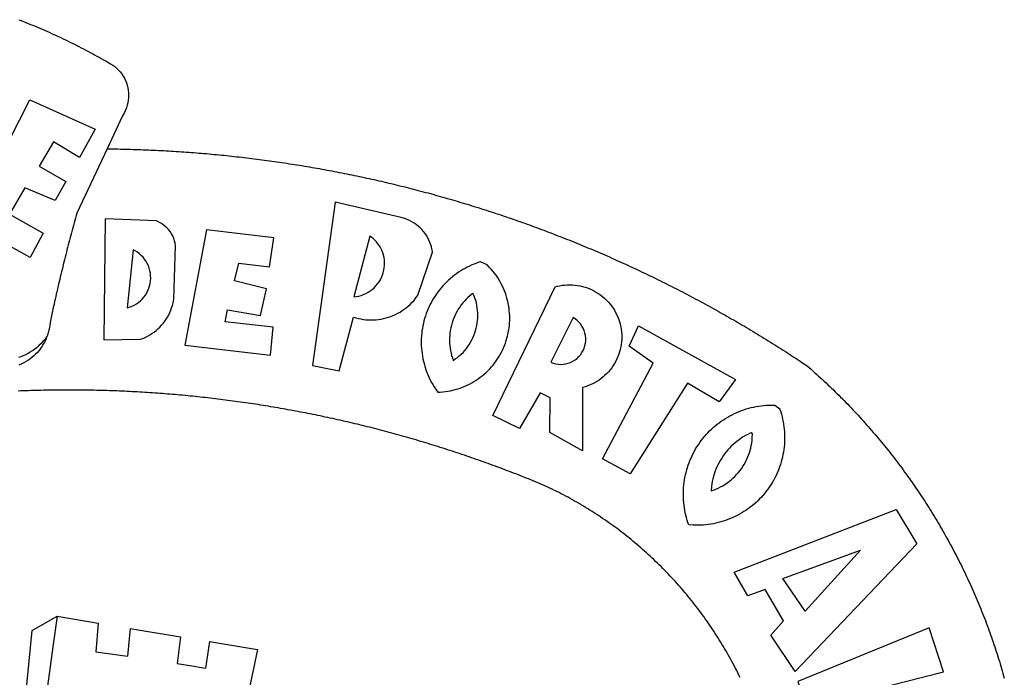
# Model space of a CAD drawing. Units: millimetres. Extents: x 187985 to 188432, y 1669689 to 1670048.
# Drawn here: x 188295 to 188301, y 1669756 to 1669760 of the extents above; entities that cross this region are included whole.
import ezdxf

# ---------------------------------------------------------------- set-up
doc = ezdxf.new("R2010")
doc.units = ezdxf.units.MM
doc.header["$MEASUREMENT"] = 0
doc.layers.add('BRAZAO', color=7, linetype='Continuous')
doc.layers.add('T-DIVIS-EXIS', color=7, linetype='Continuous')

# ---------------------------------------------------------------- blocks, each defined once
blk = doc.blocks.new('Logo_Prefeitura')
at = {"layer": 'BRAZAO'}
for points in [[(143.93, 975), (145.37, 974.44), (146.81, 973.87), (148.25, 973.3), (149.69, 972.72), (151.12, 972.13), (152.56, 971.54), (153.99, 970.94), (155.42, 970.34), (156.84, 969.73), (158.26, 969.12), (159.69, 968.5), (161.1, 967.88), (162.52, 967.25), (163.93, 966.61), (165.34, 965.97), (166.75, 965.32), (168.16, 964.67), (169.56, 964.01), (170.96, 963.35), (172.36, 962.68), (173.76, 962), (175.15, 961.32), (176.54, 960.64), (177.93, 959.95), (179.31, 959.25), (180.69, 958.55), (182.07, 957.84), (183.45, 957.13), (184.82, 956.41), (186.19, 955.69), (187.56, 954.96), (188.92, 954.23), (190.29, 953.49), (191.64, 952.74), (193, 951.99), (194.35, 951.24), (195.71, 950.48), (197.05, 949.71), (198.4, 948.94), (200.04, 947.99), (201.35, 947.15), (202.59, 946.23), (203.77, 945.22), (204.88, 944.14), (205.91, 942.98), (206.86, 941.75), (207.72, 940.46), (208.49, 939.12), (209.16, 937.72), (209.74, 936.29), (210.22, 934.81), (210.6, 933.31), (210.87, 931.79), (211.04, 930.24), (211.1, 928.7), (211.05, 927.15), (210.9, 925.61), (210.64, 924.08), (210.28, 922.57), (209.81, 921.09), (209.25, 919.65), (208.58, 918.25), (207.38, 916.19), (197.87, 895.89)], [(150.58, 925.97), (190.56, 907.95), (181.1, 890.55), (165.05, 900.14), (165.05, 900.14), (156.34, 885.29), (172.69, 875.99), (166.23, 864.29), (147.48, 872.08), (147.48, 872.08), (138.17, 855.88), (158.72, 844.19), (150.91, 829.33), (112.36, 850.76), (150.58, 925.97)], [(197.87, 895.89), (179.4, 856.46), (178.98, 854.97), (178.57, 853.48), (178.15, 851.98), (177.74, 850.49), (177.33, 848.99), (176.93, 847.5), (176.52, 846), (176.12, 844.51), (175.72, 843.01), (175.32, 841.51), (174.93, 840.01), (174.53, 838.52), (174.14, 837.02), (173.75, 835.52), (173.37, 834.01), (172.98, 832.51), (172.6, 831.01), (172.22, 829.51), (171.84, 828), (171.47, 826.5), (171.1, 825), (170.73, 823.49), (170.36, 821.99), (169.99, 820.48), (169.63, 818.97), (169.27, 817.47), (168.91, 815.96), (168.55, 814.45), (168.2, 812.94), (167.85, 811.43), (167.5, 809.92), (167.15, 808.41), (166.8, 806.9), (166.46, 805.39), (166.12, 803.88), (165.78, 802.37), (165.45, 800.85), (165.11, 799.34), (164.78, 797.83), (164.45, 796.31), (164.13, 794.8), (163.8, 793.28), (163.48, 791.76), (162.98, 789.4), (162.84, 787.85), (162.61, 786.32), (162.31, 784.8), (161.93, 783.3), (161.47, 781.82), (161.13, 780.89)], [(197.87, 895.89), (198.39, 895.89), (199.94, 895.87), (201.49, 895.85), (203.04, 895.83), (204.59, 895.8), (206.14, 895.77), (207.69, 895.74), (209.24, 895.7), (210.78, 895.66), (212.33, 895.62), (213.88, 895.58), (215.43, 895.53), (216.98, 895.48), (218.53, 895.43), (220.08, 895.37), (221.63, 895.31), (223.18, 895.24), (224.72, 895.18), (226.27, 895.11), (227.82, 895.04), (229.37, 894.96), (230.92, 894.88), (232.46, 894.8), (234.01, 894.72), (235.56, 894.63), (237.11, 894.54), (238.65, 894.44), (240.2, 894.35), (241.75, 894.25), (243.29, 894.14), (244.84, 894.04), (246.38, 893.93), (247.93, 893.81), (249.47, 893.7), (251.02, 893.58), (252.57, 893.46), (254.11, 893.33), (255.65, 893.21), (257.2, 893.07), (258.74, 892.94), (260.29, 892.8), (261.83, 892.66), (263.37, 892.52), (264.92, 892.37), (266.46, 892.23), (268, 892.07), (269.54, 891.92), (271.09, 891.76), (272.63, 891.6), (274.17, 891.43), (275.71, 891.27), (277.25, 891.09), (278.79, 890.92), (280.33, 890.74), (281.87, 890.56), (283.41, 890.38), (284.95, 890.2), (286.48, 890.01), (288.02, 889.82), (289.56, 889.62), (291.1, 889.42), (292.63, 889.22), (294.17, 889.02), (295.7, 888.81), (297.24, 888.6), (298.78, 888.39), (300.31, 888.17), (301.84, 887.95), (303.38, 887.73), (304.91, 887.5), (306.44, 887.27), (307.98, 887.04), (309.51, 886.81), (311.04, 886.57), (312.57, 886.33), (314.1, 886.08), (315.63, 885.84), (317.16, 885.59), (318.69, 885.34), (320.22, 885.08), (321.75, 884.82), (323.27, 884.56), (324.8, 884.29), (326.33, 884.02), (327.85, 883.75), (329.38, 883.48), (330.9, 883.2), (332.43, 882.92), (333.95, 882.64), (335.47, 882.35), (337, 882.06), (338.52, 881.77), (340.04, 881.48), (341.56, 881.18), (343.08, 880.88), (344.6, 880.57), (346.12, 880.26), (347.64, 879.95), (349.16, 879.64), (350.67, 879.32), (352.19, 879), (353.71, 878.68), (355.22, 878.36), (356.73, 878.03), (358.25, 877.7), (359.76, 877.36), (361.27, 877.03), (362.79, 876.69), (364.3, 876.34), (365.81, 876), (367.32, 875.65), (368.83, 875.29), (370.34, 874.94), (371.84, 874.58), (373.35, 874.22), (374.86, 873.85), (376.36, 873.49), (377.87, 873.12), (379.37, 872.74), (380.88, 872.37), (382.38, 871.99), (383.88, 871.6), (385.38, 871.22), (386.88, 870.83), (388.38, 870.44), (389.88, 870.05), (391.38, 869.65), (392.87, 869.25), (394.37, 868.85), (395.87, 868.44), (397.36, 868.03), (398.86, 867.62), (400.35, 867.2), (401.84, 866.79), (403.33, 866.36), (404.82, 865.94), (406.31, 865.51), (407.8, 865.08), (409.29, 864.65), (410.78, 864.21), (412.26, 863.78), (413.75, 863.33), (415.23, 862.89), (416.72, 862.44), (418.2, 861.99), (419.68, 861.54), (421.16, 861.08), (422.64, 860.62), (424.12, 860.16), (425.6, 859.7), (427.08, 859.23), (428.56, 858.76), (430.03, 858.28), (431.51, 857.81), (432.98, 857.33), (434.45, 856.84), (435.92, 856.36), (437.39, 855.87), (438.86, 855.38), (440.33, 854.88), (441.8, 854.39), (443.27, 853.89), (444.73, 853.38), (446.2, 852.88), (447.66, 852.37), (449.13, 851.86), (450.59, 851.34), (452.05, 850.82), (453.51, 850.3), (454.97, 849.78), (456.42, 849.25), (457.88, 848.72), (459.34, 848.19), (460.79, 847.66), (462.24, 847.12), (463.7, 846.58), (465.15, 846.03), (466.6, 845.49), (468.05, 844.94), (469.5, 844.39), (470.94, 843.83), (472.39, 843.27), (473.83, 842.71), (475.28, 842.15), (476.72, 841.58), (478.16, 841.01), (479.6, 840.44), (481.04, 839.86), (482.48, 839.29), (483.91, 838.7), (485.35, 838.12), (486.78, 837.53), (488.22, 836.94), (489.65, 836.35), (491.08, 835.76), (492.51, 835.16), (493.94, 834.56), (495.37, 833.96), (496.79, 833.35), (498.22, 832.74), (499.64, 832.13), (501.06, 831.51), (502.49, 830.89), (503.91, 830.27), (505.32, 829.65), (506.74, 829.02), (508.16, 828.39), (509.57, 827.76), (510.99, 827.13), (512.4, 826.49), (513.81, 825.85), (515.22, 825.21), (516.63, 824.56), (518.04, 823.91), (519.44, 823.26), (520.85, 822.61), (522.25, 821.95), (523.65, 821.29), (525.06, 820.63), (526.46, 819.96), (527.85, 819.29), (529.25, 818.62), (530.65, 817.95), (532.04, 817.27), (533.43, 816.59), (534.82, 815.91), (536.22, 815.23), (537.6, 814.54), (538.99, 813.85), (540.38, 813.16), (541.76, 812.46), (543.15, 811.76), (544.53, 811.06), (545.91, 810.35), (547.29, 809.65), (548.67, 808.94), (550.04, 808.23), (551.42, 807.51), (552.79, 806.79), (554.16, 806.07), (555.53, 805.35), (556.9, 804.62), (558.27, 803.9), (559.64, 803.17), (561, 802.43), (562.37, 801.69), (563.73, 800.96), (565.09, 800.21), (566.45, 799.47), (567.8, 798.72), (569.16, 797.97), (570.52, 797.22), (571.87, 796.46), (573.22, 795.7), (574.57, 794.94), (575.92, 794.18), (577.27, 793.41), (578.61, 792.64), (579.96, 791.87), (581.3, 791.1), (582.64, 790.32), (583.98, 789.54), (585.32, 788.76), (586.65, 787.97), (587.99, 787.19), (589.32, 786.4), (590.65, 785.6), (591.98, 784.81), (593.31, 784.01), (594.64, 783.21), (595.96, 782.4), (597.29, 781.6), (598.61, 780.79), (599.93, 779.98), (601.25, 779.17), (602.57, 778.35), (603.88, 777.53), (605.2, 776.71), (606.51, 775.88), (607.82, 775.06), (609.13, 774.23), (610.43, 773.39), (611.74, 772.56), (613.04, 771.72), (614.35, 770.88), (615.65, 770.04), (616.95, 769.19), (618.24, 768.35), (619.54, 767.5), (620.83, 766.64), (622.13, 765.79), (623.42, 764.93), (624.71, 764.07), (626.44, 762.9), (627.61, 761.88), (628.78, 760.86), (629.94, 759.83), (631.09, 758.8), (632.24, 757.76), (633.39, 756.72), (634.53, 755.67), (635.67, 754.62), (636.8, 753.57), (637.94, 752.51), (639.06, 751.44), (640.18, 750.37), (641.3, 749.3), (642.42, 748.22), (643.52, 747.14), (644.63, 746.05), (645.73, 744.96), (646.83, 743.87), (647.92, 742.77), (649.01, 741.66), (650.09, 740.55), (651.17, 739.44), (652.24, 738.32), (653.31, 737.2), (654.38, 736.08), (655.44, 734.95), (656.5, 733.82), (657.55, 732.68), (658.6, 731.54), (659.64, 730.39), (660.68, 729.24), (661.71, 728.08), (662.74, 726.93), (663.77, 725.76), (664.79, 724.6), (665.81, 723.43), (666.82, 722.25), (667.82, 721.07), (668.83, 719.89), (669.82, 718.71), (670.81, 717.51), (671.8, 716.32), (672.78, 715.12), (673.76, 713.92), (674.74, 712.71), (675.71, 711.5), (676.67, 710.29), (677.63, 709.07), (678.58, 707.85), (679.53, 706.63), (680.48, 705.4), (681.42, 704.17), (682.35, 702.93), (683.28, 701.69), (684.21, 700.45), (685.13, 699.2), (686.04, 697.95), (686.95, 696.69), (687.86, 695.44), (688.76, 694.18), (689.65, 692.91), (690.54, 691.64), (691.43, 690.37), (692.31, 689.09), (693.18, 687.81), (694.05, 686.53), (694.92, 685.25), (695.78, 683.96), (696.63, 682.66), (697.48, 681.37), (698.33, 680.07), (699.17, 678.77), (700, 677.46), (700.83, 676.15), (701.66, 674.84), (702.47, 673.52), (703.29, 672.2), (704.1, 670.88), (704.9, 669.55), (705.7, 668.23), (706.49, 666.89), (707.28, 665.56), (708.06, 664.22), (708.83, 662.88), (709.61, 661.54), (710.37, 660.19), (711.13, 658.84), (711.89, 657.49), (712.64, 656.13), (713.38, 654.77), (714.12, 653.41), (714.86, 652.04), (715.58, 650.67), (716.31, 649.3), (717.03, 647.93), (717.74, 646.55), (718.44, 645.17), (719.15, 643.79), (719.84, 642.41), (720.53, 641.02), (721.22, 639.63), (721.9, 638.24), (722.57, 636.84), (723.24, 635.44), (723.9, 634.04), (724.56, 632.64), (725.21, 631.23), (725.86, 629.82), (726.5, 628.41), (727.13, 627), (727.76, 625.58), (728.38, 624.16), (729, 622.74), (729.61, 621.32), (730.22, 619.89), (730.82, 618.46), (731.42, 617.03), (732.01, 615.6), (732.59, 614.16), (733.17, 612.73), (733.74, 611.29), (734.31, 609.84), (734.87, 608.4), (735.43, 606.95), (735.98, 605.5), (736.52, 604.05), (737.06, 602.6), (737.59, 601.14), (738.12, 599.69), (738.64, 598.23), (739.16, 596.76), (739.67, 595.3), (740.17, 593.83), (740.67, 592.37), (741.16, 590.9), (741.65, 589.43), (742.13, 587.95), (742.6, 586.48), (743.07, 585), (743.54, 583.52), (743.99, 582.04), (744.44, 580.56), (744.89, 579.07), (745.33, 577.59), (745.76, 576.1), (746.19, 574.61), (746.61, 573.12), (747.03, 571.63)], [(337.58, 863.17), (323.62, 763.12), (339.97, 759.98), (348.69, 792.83), (348.69, 792.83), (350.18, 792.38), (351.69, 792), (353.21, 791.68), (354.75, 791.44), (356.29, 791.26), (357.84, 791.15), (359.4, 791.12), (360.95, 791.15), (362.51, 791.25), (364.05, 791.42), (365.59, 791.66), (367.11, 791.96), (368.62, 792.34), (370.12, 792.78), (371.59, 793.29), (373.03, 793.86), (374.45, 794.5), (375.84, 795.2), (377.2, 795.96), (378.52, 796.78), (379.8, 797.66), (381.04, 798.6), (382.24, 799.59), (383.4, 800.63), (384.5, 801.73), (385.56, 802.87), (386.56, 804.05), (388.16, 806.2), (397.03, 832.6), (396.77, 834.14), (396.43, 835.65), (395.99, 837.15), (395.46, 838.61), (394.84, 840.04), (394.14, 841.42), (393.35, 842.76), (392.48, 844.05), (391.53, 845.29), (390.51, 846.46), (389.42, 847.57), (388.26, 848.61), (387.04, 849.58), (385.77, 850.47), (384.44, 851.28), (383.07, 852), (381.65, 852.65), (380.2, 853.2), (377.83, 853.89), (337.58, 863.17)], [(196.74, 853.01), (195.92, 778.96), (218.43, 779.27), (219.88, 779.82), (221.3, 780.44), (222.7, 781.14), (224.05, 781.91), (225.36, 782.74), (226.63, 783.64), (227.86, 784.6), (229.03, 785.62), (230.15, 786.7), (231.21, 787.83), (232.22, 789.02), (233.16, 790.26), (234.04, 791.54), (234.86, 792.87), (235.6, 794.23), (236.28, 795.63), (236.89, 797.06), (237.42, 798.52), (237.87, 800.01), (238.26, 801.52), (238.69, 803.88), (239.76, 836.58), (239.52, 838.11), (239.16, 839.63), (238.67, 841.1), (238.05, 842.53), (237.32, 843.9), (236.47, 845.21), (235.52, 846.43), (234.46, 847.58), (233.32, 848.63), (232.08, 849.58), (230.78, 850.42), (228.06, 851.72), (196.74, 853.01)], [(300.01, 841.46), (258.82, 846.34), (258.82, 846.34), (245.59, 775.68), (297.96, 769.55), (299.47, 786.66), (270.2, 789.94), (271.56, 797.29), (271.56, 797.29), (291.81, 793.85), (295.57, 810.05), (275.92, 814.99), (278.62, 825.95), (278.62, 825.95), (297.23, 823.7), (300.01, 841.46)], [(358.74, 842.47), (348.84, 805.28), (350.39, 805.45), (351.92, 805.74), (353.42, 806.15), (354.89, 806.67), (356.31, 807.3), (357.68, 808.03), (358.99, 808.87), (360.23, 809.81), (361.4, 810.83), (362.48, 811.95), (363.48, 813.14), (364.38, 814.41), (365.19, 815.74), (365.89, 817.13), (366.48, 818.56), (366.96, 820.04), (367.33, 821.56), (367.58, 823.09), (367.71, 824.64), (367.73, 826.19), (367.62, 827.75), (367.4, 829.29), (367.06, 830.8), (366.61, 832.29), (366.04, 833.74), (365.36, 835.14), (364.58, 836.49), (363.7, 837.77), (362.73, 838.98), (361.66, 840.11), (360.52, 841.16), (358.74, 842.47)], [(213.85, 834.05), (210.18, 798.46), (211.67, 798.9), (213.12, 799.46), (214.52, 800.14), (215.86, 800.93), (217.14, 801.82), (218.33, 802.82), (219.44, 803.91), (220.46, 805.08), (221.37, 806.34), (222.19, 807.67), (222.89, 809.05), (223.47, 810.5), (223.94, 811.98), (224.28, 813.5), (224.5, 815.04), (224.59, 816.59), (224.56, 818.14), (224.39, 819.69), (224.11, 821.22), (223.69, 822.72), (223.16, 824.18), (222.51, 825.59), (221.75, 826.95), (220.88, 828.24), (219.91, 829.45), (218.84, 830.58), (217.68, 831.62), (216.44, 832.56), (215.13, 833.4), (213.85, 834.05)], [(426.39, 826.67), (425.55, 826.41), (424.08, 825.9), (422.62, 825.35), (421.19, 824.75), (419.77, 824.11), (418.37, 823.42), (417, 822.7), (415.64, 821.93), (414.31, 821.13), (413.01, 820.28), (411.73, 819.39), (410.48, 818.47), (409.25, 817.51), (408.06, 816.51), (406.9, 815.48), (405.77, 814.41), (404.67, 813.31), (403.6, 812.17), (402.57, 811.01), (401.58, 809.81), (400.62, 808.59), (399.7, 807.33), (398.82, 806.05), (397.98, 804.74), (397.17, 803.41), (396.41, 802.06), (395.69, 800.68), (395.01, 799.28), (394.37, 797.86), (393.78, 796.42), (393.23, 794.97), (392.72, 793.49), (392.26, 792.01), (391.85, 790.51), (391.47, 789), (391.15, 787.48), (390.87, 785.95), (390.64, 784.41), (390.45, 782.87), (390.31, 781.32), (390.22, 779.76), (390.18, 778.21), (390.18, 776.65), (390.23, 775.1), (390.32, 773.54), (390.46, 772), (390.65, 770.45), (390.89, 768.91), (391.17, 767.38), (391.5, 765.86), (391.87, 764.35), (392.29, 762.86), (392.75, 761.37), (393.26, 759.9), (393.81, 758.45), (394.41, 757.01), (395.05, 755.59), (395.73, 754.19), (396.46, 752.82), (397.22, 751.46), (398.03, 750.13), (398.87, 748.83), (400.3, 746.8), (401.85, 746.88), (403.4, 747), (404.95, 747.18), (406.48, 747.41), (408.01, 747.7), (409.53, 748.04), (411.04, 748.42), (412.53, 748.87), (414.01, 749.36), (415.46, 749.9), (416.9, 750.49), (418.32, 751.13), (419.72, 751.82), (421.09, 752.55), (422.43, 753.33), (423.75, 754.16), (425.04, 755.03), (426.29, 755.95), (427.52, 756.91), (428.71, 757.91), (429.87, 758.95), (430.99, 760.03), (432.07, 761.14), (433.12, 762.3), (434.12, 763.48), (435.08, 764.71), (436, 765.96), (436.88, 767.25), (437.71, 768.56), (438.5, 769.9), (439.24, 771.27), (439.93, 772.66), (440.57, 774.08), (441.17, 775.52), (441.72, 776.97), (442.21, 778.45), (442.66, 779.94), (443.05, 781.44), (443.39, 782.96), (443.68, 784.49), (443.92, 786.03), (444.1, 787.57), (444.24, 789.12), (444.31, 790.67), (444.34, 792.23), (444.31, 793.79), (444.23, 795.34), (444.09, 796.89), (443.91, 798.43), (443.66, 799.97), (443.37, 801.5), (443.03, 803.01), (442.63, 804.52), (442.18, 806.01), (441.68, 807.48), (441.13, 808.94), (440.53, 810.37), (439.88, 811.79), (439.19, 813.18), (438.45, 814.54), (437.66, 815.88), (436.82, 817.2), (435.94, 818.48), (435.02, 819.73), (434.05, 820.95), (433.05, 822.14), (432, 823.29), (430.49, 824.82), (426.39, 826.67)], [(434.04, 732.55), (472.05, 811.34), (473.56, 811.74), (475.08, 812.06), (476.61, 812.31), (478.16, 812.48), (479.71, 812.58), (481.27, 812.6), (481.27, 812.6), (482.82, 812.55), (484.37, 812.42), (485.91, 812.22), (487.44, 811.94), (488.96, 811.59), (490.46, 811.16), (491.93, 810.67), (493.38, 810.09), (494.79, 809.46), (496.18, 808.75), (497.53, 807.97), (498.84, 807.14), (500.11, 806.23), (501.33, 805.27), (502.5, 804.25), (503.63, 803.18), (504.69, 802.05), (505.71, 800.86), (506.66, 799.64), (507.56, 798.36), (508.39, 797.05), (509.15, 795.69), (509.85, 794.3), (510.48, 792.88), (511.04, 791.43), (511.53, 789.95), (511.94, 788.45), (512.29, 786.94), (512.55, 785.4), (512.75, 783.86), (512.87, 782.31), (512.91, 780.75), (512.88, 779.2), (512.77, 777.65), (512.58, 776.1), (512.32, 774.57), (511.99, 773.05), (511.58, 771.55), (511.1, 770.07), (510.55, 768.62), (509.93, 767.19), (509.24, 765.79), (508.48, 764.44), (507.66, 763.12), (506.78, 761.84), (505.83, 760.6), (504.82, 759.41), (503.76, 758.28), (502.64, 757.2), (501.48, 756.17), (500.26, 755.2), (499, 754.29), (497.69, 753.44), (496.35, 752.66), (494.97, 751.95), (493.55, 751.3), (492.11, 750.72), (490.64, 750.21), (488.84, 749.7), (488.97, 711), (468.87, 722.09), (469.03, 743.39), (462.87, 746.38), (462.87, 746.38), (450.41, 724.63), (434.04, 732.55)], [(421.84, 807.46), (421.13, 806.93), (419.93, 805.95), (418.77, 804.91), (417.66, 803.82), (416.6, 802.68), (415.59, 801.5), (414.62, 800.28), (413.72, 799.02), (412.87, 797.71), (412.08, 796.38), (411.34, 795), (410.67, 793.6), (410.06, 792.17), (409.51, 790.72), (409.02, 789.24), (408.6, 787.74), (408.25, 786.23), (407.96, 784.7), (407.74, 783.16), (407.59, 781.61), (407.5, 780.06), (407.48, 778.5), (407.53, 776.95), (407.65, 775.39), (407.83, 773.85), (408.08, 772.31), (408.4, 770.79), (408.79, 769.29), (409.24, 767.8), (409.76, 766.31), (411.04, 767.18), (412.29, 768.11), (413.49, 769.1), (414.64, 770.15), (415.74, 771.25), (416.79, 772.4), (417.78, 773.6), (418.71, 774.85), (419.58, 776.13), (420.39, 777.46), (421.14, 778.83), (421.82, 780.22), (422.44, 781.65), (422.98, 783.11), (423.46, 784.59), (423.87, 786.09), (424.2, 787.61), (424.46, 789.14), (424.65, 790.69), (424.77, 792.24), (424.81, 793.79), (424.78, 795.35), (424.67, 796.9), (424.5, 798.45), (424.24, 799.98), (423.92, 801.5), (423.52, 803.01), (423.06, 804.49), (422.52, 805.95), (421.84, 807.46)], [(143.88, 768.23), (145.34, 768.75), (146.77, 769.33), (148.18, 769.98), (149.56, 770.69), (150.9, 771.47), (152.21, 772.3), (153.48, 773.19), (154.71, 774.13), (155.9, 775.13), (157.04, 776.18), (158.13, 777.28), (159.17, 778.42), (160.16, 779.62), (161.13, 780.89)], [(483.2, 792.53), (469.48, 765.14), (470.94, 764.6), (472.45, 764.2), (473.98, 763.96), (475.53, 763.88), (477.09, 763.96), (478.63, 764.19), (480.13, 764.58), (481.59, 765.12), (482.99, 765.81), (484.31, 766.63), (485.54, 767.58), (486.66, 768.65), (487.67, 769.83), (488.56, 771.11), (489.32, 772.47), (489.93, 773.9), (490.39, 775.38), (490.7, 776.91), (490.86, 778.46), (490.85, 780.01), (490.69, 781.56), (490.38, 783.08), (489.91, 784.56), (489.29, 785.99), (488.53, 787.35), (487.64, 788.62), (486.62, 789.8), (485.49, 790.86), (483.75, 792.14), (483.2, 792.53)], [(501.12, 706.11), (532.21, 764.57), (517.51, 775.06), (523.07, 787.51), (523.07, 787.51), (582.48, 754.69), (572.57, 740.89), (553.07, 752.43), (553.07, 752.43), (518.08, 696.76), (501.12, 706.11)], [(161.13, 780.89), (160.33, 778.94), (159.65, 777.54), (158.89, 776.19), (158.07, 774.87), (157.19, 773.6), (156.24, 772.38), (155.22, 771.21), (154.15, 770.09), (153.02, 769.03), (151.84, 768.02), (150.61, 767.08), (149.33, 766.2), (148.01, 765.4), (146.65, 764.65), (145.25, 763.99), (143.82, 763.39)], [(145.07, 747.58), (143.52, 747.51)], [(585.3, 572.16), (584.62, 573.55), (583.93, 574.94), (583.24, 576.32), (582.53, 577.7), (581.82, 579.08), (581.1, 580.45), (580.36, 581.81), (579.62, 583.18), (578.88, 584.53), (578.12, 585.89), (577.36, 587.23), (576.58, 588.58), (575.8, 589.91), (575.01, 591.25), (574.21, 592.58), (573.41, 593.9), (572.59, 595.22), (571.77, 596.53), (570.94, 597.84), (570.1, 599.14), (569.25, 600.44), (568.39, 601.73), (567.53, 603.02), (566.66, 604.3), (565.78, 605.58), (564.89, 606.85), (564, 608.11), (563.09, 609.37), (562.18, 610.63), (561.26, 611.88), (560.34, 613.12), (559.4, 614.36), (558.46, 615.59), (557.51, 616.81), (556.56, 618.03), (555.59, 619.24), (554.62, 620.45), (553.64, 621.65), (552.65, 622.85), (551.66, 624.03), (550.66, 625.22), (549.65, 626.39), (548.63, 627.56), (547.61, 628.73), (546.57, 629.88), (545.54, 631.03), (544.49, 632.18), (543.44, 633.32), (542.38, 634.45), (541.31, 635.57), (540.24, 636.69), (539.16, 637.8), (538.07, 638.9), (536.98, 640), (535.87, 641.09), (534.77, 642.18), (533.65, 643.25), (532.53, 644.32), (531.4, 645.39), (530.27, 646.44), (529.13, 647.49), (527.98, 648.53), (526.83, 649.57), (525.66, 650.59), (524.5, 651.61), (523.32, 652.63), (522.14, 653.63), (520.96, 654.63), (519.77, 655.62), (518.57, 656.6), (517.37, 657.58), (516.15, 658.55), (514.94, 659.51), (513.72, 660.46), (512.49, 661.41), (511.25, 662.34), (510.01, 663.27), (508.77, 664.2), (507.52, 665.11), (506.26, 666.02), (505, 666.92), (503.73, 667.81), (502.46, 668.69), (501.18, 669.56), (499.89, 670.43), (498.6, 671.29), (497.31, 672.14), (496.01, 672.99), (494.7, 673.82), (493.39, 674.65), (492.07, 675.46), (490.75, 676.28), (489.43, 677.08), (488.1, 677.87), (486.76, 678.66), (485.42, 679.43), (484.07, 680.2), (482.72, 680.96), (481.37, 681.72), (480.01, 682.46), (478.64, 683.19), (477.27, 683.92), (475.9, 684.64), (474.52, 685.35), (473.14, 686.05), (471.75, 686.74), (470.36, 687.42), (468.97, 688.1), (467.57, 688.76), (465.84, 689.57), (464.41, 690.17), (462.98, 690.77), (461.55, 691.36), (460.11, 691.95), (458.68, 692.53), (457.24, 693.11), (455.8, 693.69), (454.37, 694.27), (452.93, 694.85), (451.48, 695.42), (450.04, 695.98), (448.6, 696.55), (447.16, 697.11), (445.71, 697.67), (444.26, 698.23), (442.82, 698.78), (441.37, 699.33), (439.92, 699.88), (438.47, 700.42), (437.01, 700.96), (435.56, 701.5), (434.11, 702.04), (432.65, 702.57), (431.19, 703.1), (429.74, 703.62), (428.28, 704.15), (426.82, 704.67), (425.36, 705.19), (423.89, 705.7), (422.43, 706.21), (420.97, 706.72), (419.5, 707.23), (418.04, 707.73), (416.57, 708.23), (415.1, 708.72), (413.63, 709.22), (412.16, 709.71), (410.69, 710.19), (409.22, 710.68), (407.74, 711.16), (406.27, 711.64), (404.79, 712.11), (403.32, 712.58), (401.84, 713.05), (400.36, 713.52), (398.88, 713.98), (397.4, 714.44), (395.92, 714.9), (394.44, 715.35), (392.96, 715.8), (391.47, 716.25), (389.99, 716.7), (388.5, 717.14), (387.02, 717.58), (385.53, 718.01), (384.04, 718.44), (382.55, 718.87), (381.06, 719.3), (379.57, 719.72), (378.08, 720.14), (376.59, 720.56), (375.09, 720.97), (373.6, 721.38), (372.1, 721.79), (370.61, 722.2), (369.11, 722.6), (367.61, 723), (366.11, 723.39), (364.61, 723.79), (363.11, 724.18), (361.61, 724.56), (360.11, 724.94), (358.61, 725.33), (357.11, 725.7), (355.6, 726.08), (354.1, 726.45), (352.59, 726.81), (351.09, 727.18), (349.58, 727.54), (348.07, 727.9), (346.56, 728.25), (345.05, 728.61), (343.54, 728.96), (342.03, 729.3), (340.52, 729.64), (339.01, 729.98), (337.5, 730.32), (335.98, 730.65), (334.47, 730.99), (332.95, 731.31), (331.44, 731.64), (329.92, 731.96), (328.4, 732.28), (326.89, 732.59), (325.37, 732.9), (323.85, 733.21), (322.33, 733.52), (320.81, 733.82), (319.29, 734.12), (317.77, 734.41), (316.25, 734.71), (314.72, 735), (313.2, 735.28), (311.68, 735.57), (310.15, 735.85), (308.63, 736.13), (307.1, 736.4), (305.58, 736.67), (304.05, 736.94), (302.52, 737.2), (301, 737.47), (299.47, 737.72), (297.94, 737.98), (296.41, 738.23), (294.88, 738.48), (293.35, 738.73), (291.82, 738.97), (290.29, 739.21), (288.76, 739.44), (287.22, 739.68), (285.69, 739.91), (284.16, 740.14), (282.62, 740.36), (281.09, 740.58), (279.56, 740.8), (278.02, 741.01), (276.49, 741.22), (274.95, 741.43), (273.41, 741.64), (271.88, 741.84), (270.34, 742.04), (268.8, 742.23), (267.27, 742.42), (265.73, 742.61), (264.19, 742.8), (262.65, 742.98), (261.11, 743.16), (259.57, 743.34), (258.03, 743.51), (256.49, 743.68), (254.95, 743.85), (253.41, 744.01), (251.87, 744.17), (250.32, 744.33), (248.78, 744.49), (247.24, 744.64), (245.7, 744.78), (244.15, 744.93), (242.61, 745.07), (241.07, 745.21), (239.52, 745.34), (237.98, 745.48), (236.43, 745.61), (234.89, 745.73), (233.34, 745.85), (231.8, 745.97), (230.25, 746.09), (228.71, 746.2), (227.16, 746.31), (225.62, 746.42), (224.07, 746.52), (222.52, 746.62), (220.98, 746.72), (219.43, 746.81), (217.88, 746.9), (216.33, 746.99), (214.79, 747.08), (213.24, 747.16), (211.69, 747.24), (210.14, 747.31), (208.6, 747.38), (207.05, 747.45), (205.5, 747.52), (203.95, 747.58), (202.4, 747.64), (200.85, 747.69), (199.3, 747.75), (197.75, 747.79), (196.21, 747.84), (194.66, 747.88), (193.11, 747.92), (191.56, 747.96), (190.01, 747.99), (188.46, 748.02), (186.91, 748.05), (185.36, 748.07), (183.81, 748.1), (182.26, 748.11), (180.71, 748.13), (179.16, 748.14), (177.61, 748.15), (176.06, 748.15), (174.51, 748.15), (174.51, 748.15), (172.96, 748.15), (171.41, 748.15), (169.86, 748.14), (168.31, 748.13), (166.76, 748.11), (165.21, 748.1), (163.66, 748.07), (162.11, 748.05), (160.56, 748.02), (159.01, 747.99), (157.46, 747.96), (155.91, 747.92), (154.36, 747.88), (152.82, 747.84), (151.27, 747.79), (149.72, 747.74), (148.17, 747.69), (146.62, 747.64), (145.07, 747.58)], [(609.55, 736.73), (609.71, 736.29), (610.19, 734.81), (610.63, 733.32), (611.02, 731.81), (611.37, 730.3), (611.67, 728.77), (611.94, 727.24), (612.15, 725.7), (612.32, 724.15), (612.45, 722.6), (612.53, 721.05), (612.57, 719.49), (612.56, 717.94), (612.51, 716.38), (612.41, 714.83), (612.26, 713.28), (612.08, 711.74), (611.84, 710.2), (611.56, 708.67), (611.24, 707.14), (610.88, 705.63), (610.47, 704.13), (610.01, 702.64), (609.52, 701.17), (608.98, 699.71), (608.4, 698.27), (607.78, 696.84), (607.11, 695.43), (606.41, 694.05), (605.67, 692.68), (604.89, 691.34), (604.06, 690.02), (603.2, 688.72), (602.31, 687.45), (601.37, 686.2), (600.41, 684.98), (599.4, 683.8), (598.37, 682.64), (597.29, 681.51), (596.19, 680.41), (595.06, 679.35), (593.89, 678.32), (592.7, 677.32), (591.47, 676.36), (590.22, 675.43), (588.95, 674.54), (587.65, 673.69), (586.32, 672.88), (584.97, 672.1), (583.6, 671.37), (582.21, 670.67), (580.8, 670.01), (579.37, 669.4), (577.92, 668.83), (576.46, 668.3), (574.98, 667.81), (573.49, 667.37), (571.99, 666.97), (570.48, 666.61), (568.95, 666.3), (567.42, 666.03), (565.88, 665.8), (564.34, 665.62), (562.79, 665.49), (561.23, 665.4), (559.68, 665.35), (558.12, 665.35), (556.57, 665.4), (553.93, 665.58), (553.42, 667.05), (552.95, 668.53), (552.51, 670.02), (552.13, 671.53), (551.78, 673.05), (551.48, 674.57), (551.22, 676.11), (551.01, 677.65), (550.84, 679.19), (550.71, 680.74), (550.63, 682.3), (550.59, 683.85), (550.6, 685.41), (550.65, 686.96), (550.74, 688.52), (550.88, 690.06), (551.06, 691.61), (551.29, 693.15), (551.56, 694.68), (551.88, 696.2), (552.24, 697.72), (552.64, 699.22), (553.08, 700.71), (553.57, 702.19), (554.1, 703.65), (554.66, 705.1), (555.28, 706.53), (555.93, 707.94), (556.62, 709.34), (557.35, 710.71), (558.12, 712.06), (558.92, 713.39), (559.77, 714.7), (560.65, 715.98), (561.57, 717.24), (562.52, 718.46), (563.51, 719.66), (564.53, 720.84), (565.59, 721.98), (566.68, 723.09), (567.8, 724.18), (568.94, 725.22), (570.12, 726.24), (571.33, 727.22), (572.56, 728.17), (573.82, 729.08), (575.11, 729.95), (576.42, 730.79), (577.76, 731.59), (579.11, 732.35), (580.49, 733.08), (581.89, 733.76), (583.3, 734.4), (584.74, 735.01), (586.19, 735.57), (587.65, 736.09), (589.13, 736.56), (590.63, 737), (592.13, 737.39), (593.65, 737.74), (595.17, 738.05), (596.71, 738.31), (598.25, 738.53), (599.79, 738.71), (601.34, 738.84), (602.9, 738.92), (604.45, 738.97), (604.45, 738.97), (606.49, 738.95), (609.55, 736.73)], [(592.16, 722.01), (591.4, 721.67), (590, 720.99), (588.63, 720.25), (587.29, 719.47), (585.98, 718.63), (584.7, 717.75), (583.45, 716.82), (582.24, 715.84), (581.07, 714.82), (579.94, 713.75), (578.84, 712.64), (577.8, 711.49), (576.79, 710.3), (575.83, 709.08), (574.92, 707.82), (574.06, 706.53), (573.24, 705.2), (572.48, 703.85), (571.77, 702.46), (571.11, 701.05), (570.5, 699.62), (569.95, 698.17), (569.45, 696.69), (569.01, 695.2), (568.63, 693.69), (568.3, 692.17), (568.03, 690.64), (567.82, 689.1), (567.6, 686.44), (569.07, 686.94), (570.52, 687.51), (571.94, 688.14), (573.33, 688.83), (574.7, 689.58), (576.03, 690.39), (577.32, 691.25), (578.58, 692.17), (579.79, 693.14), (580.96, 694.16), (582.09, 695.23), (583.17, 696.35), (584.2, 697.52), (585.18, 698.72), (586.11, 699.97), (586.99, 701.26), (587.8, 702.58), (588.56, 703.94), (589.27, 705.33), (589.91, 706.75), (590.49, 708.19), (591.01, 709.65), (591.46, 711.14), (591.85, 712.65), (592.18, 714.17), (592.44, 715.7), (592.63, 717.25), (592.76, 718.8), (592.82, 721.4), (592.16, 722.01)], [(581.69, 636.53), (680.75, 674.94), (680.75, 674.94), (693.49, 653.95), (619.03, 575.76), (604.18, 597.95), (611.99, 606.81), (600.59, 626), (600.59, 626), (590.08, 622.1), (581.69, 636.53)], [(611.39, 632.79), (658.98, 650.18), (658.98, 650.18), (625.2, 612.66), (611.39, 632.79)], [(153.29, 548.11), (147.04, 548.87), (152.13, 600.8), (167.35, 609.57)], [(167.35, 609.57), (164.71, 590.97)], [(167.35, 609.57), (192.36, 605.42)], [(192.36, 605.42), (190.99, 587.86)], [(212.02, 602.16), (210.4, 585.25)], [(212.02, 602.16), (242.75, 597.05)], [(242.75, 597.05), (240.85, 580.68)], [(701.03, 602.54), (620.68, 569.61), (634.32, 527.32), (655.78, 532.58), (649.64, 560.18), (709.82, 575.5), (701.03, 602.54)], [(164.71, 590.97), (161.36, 566.72)], [(260.58, 594.08), (258.2, 577.79)], [(260.58, 594.08), (290.05, 589.19)], [(190.99, 587.86), (195.52, 587.31), (210.4, 585.25)], [(290.05, 589.19), (286.49, 572.64)], [(240.85, 580.68), (248.47, 579.49), (258.2, 577.79)], [(286.49, 572.64), (280.92, 546.69)]]:
    blk.add_lwpolyline(points, dxfattribs=at)

msp = doc.modelspace()

# ---------------------------------------------------------------- block references
at = {"layer": 'T-DIVIS-EXIS', "linetype": 'Continuous', "xscale": 0.009945506928488612, "yscale": 0.009945506928488612, "zscale": 0.00994550699641468}
msp.add_blockref('Logo_Prefeitura', (188293.4328, 1669750.1182), dxfattribs=at)

doc.saveas('drawing.dxf')
